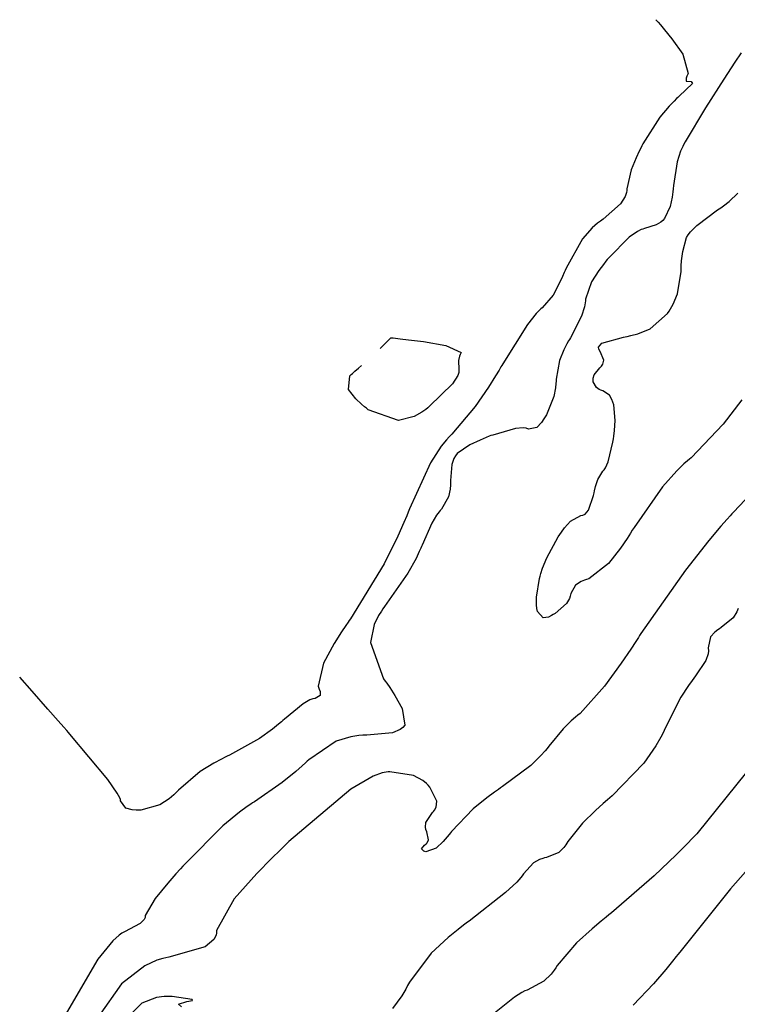
# Model space of a CAD drawing. Units: inches. Extents: x 268071 to 271153, y 302509 to 304796.
# Drawn here: x 268300 to 268355, y 303304 to 303379 of the extents above; entities that cross this region are included whole.
import ezdxf

# ---------------------------------------------------------------- set-up
doc = ezdxf.new("R2010")
doc.units = ezdxf.units.IN
doc.header["$MEASUREMENT"] = 0

msp = doc.modelspace()

# ---------------------------------------------------------------- linework, layer by layer
for points, elevation in [([(268349.188, 303379.124), (268349.278, 303379.024), (268349.366, 303378.924), (268349.537, 303378.729), (268349.859, 303378.352), (268350.426, 303377.652), (268351.251, 303376.475), (268351.658, 303375.003), (268351.571, 303374.8), (268351.516, 303374.633), (268351.509, 303374.405), (268351.9, 303374.376), (268352, 303374.22), (268350.976, 303373.241), (268350.877, 303373.154), (268350.779, 303373.064), (268350.585, 303372.88), (268350.207, 303372.491), (268349.489, 303371.632), (268348.2, 303369.585), (268348.126, 303369.444), (268348.055, 303369.306), (268347.92, 303369.035), (268347.676, 303368.52), (268347.296, 303367.592), (268346.963, 303366.145), (268346.951, 303365.998), (268346.925, 303365.851), (268346.832, 303365.559), (268346.487, 303364.975), (268345.152, 303363.815), (268345.042, 303363.742), (268344.934, 303363.665), (268344.721, 303363.504), (268344.312, 303363.146), (268343.556, 303362.293), (268342.299, 303360.035), (268342.231, 303359.873), (268342.165, 303359.715), (268342.033, 303359.413), (268341.777, 303358.86), (268341.298, 303357.961), (268340.471, 303356.99), (268340.372, 303356.925), (268340.261, 303356.832), (268340.004, 303356.565), (268339.344, 303355.708), (268337.445, 303352.7), (268337.374, 303352.58), (268337.303, 303352.46), (268337.162, 303352.225), (268336.884, 303351.769), (268336.344, 303350.911), (268335.325, 303349.414), (268333.533, 303347.298), (268333.431, 303347.2), (268333.33, 303347.096), (268333.126, 303346.873), (268332.72, 303346.365), (268331.907, 303345.099), (268330.282, 303341.563), (268330.231, 303341.432), (268330.179, 303341.301), (268330.074, 303341.038), (268329.856, 303340.512), (268329.39, 303339.46), (268328.337, 303337.352), (268325.749, 303333.124), (268325.658, 303332.993), (268325.57, 303332.863), (268325.398, 303332.608), (268325.073, 303332.117), (268324.502, 303331.212), (268323.674, 303329.711), (268323.268, 303327.941), (268323.358, 303327.718), (268323.415, 303327.526), (268323.425, 303327.23), (268323.037, 303326.993), (268322.856, 303326.968), (268322.642, 303326.894), (268322.117, 303326.598), (268320.677, 303325.413), (268320.57, 303325.315), (268320.461, 303325.217), (268320.239, 303325.024), (268319.776, 303324.648), (268318.772, 303323.932), (268316.457, 303322.651), (268316.301, 303322.577), (268316.147, 303322.502), (268315.845, 303322.351), (268315.268, 303322.04), (268314.221, 303321.388), (268312.549, 303319.962), (268312.463, 303319.869), (268312.375, 303319.779), (268312.2, 303319.608), (268311.848, 303319.301), (268311.131, 303318.824), (268309.654, 303318.427), (268309.472, 303318.427), (268309.301, 303318.432), (268308.993, 303318.461), (268308.516, 303318.591), (268308.113, 303319.137), (268308.094, 303319.244), (268308.045, 303319.379), (268307.857, 303319.734), (268307.124, 303320.787), (268304.223, 303324.261), (268304.103, 303324.397), (268303.985, 303324.531), (268303.755, 303324.792), (268303.319, 303325.289), (268302.535, 303326.18), (268301.33, 303327.551), (268300.366, 303328.648)], 127), ([(268355.726, 303376.575), (268355.258, 303375.861), (268354.401, 303374.545), (268352.997, 303372.357), (268351.428, 303369.758), (268351.337, 303369.579), (268351.252, 303369.396), (268351.094, 303369.016), (268350.835, 303368.207), (268350.539, 303366.385), (268350.52, 303366.146), (268350.497, 303365.917), (268350.442, 303365.492), (268350.297, 303364.772), (268349.864, 303363.846), (268349.724, 303363.707), (268349.569, 303363.58), (268349.215, 303363.364), (268348.328, 303363.081), (268348.2, 303363.051), (268348.065, 303363.006), (268347.779, 303362.872), (268347.136, 303362.427), (268345.572, 303360.831), (268345.465, 303360.703), (268345.36, 303360.576), (268345.162, 303360.329), (268344.805, 303359.858), (268344.253, 303359.006), (268343.795, 303357.664), (268343.787, 303357.524), (268343.771, 303357.377), (268343.712, 303357.066), (268343.489, 303356.37), (268342.628, 303354.686), (268342.557, 303354.569), (268342.49, 303354.454), (268342.361, 303354.226), (268342.131, 303353.784), (268341.783, 303352.955), (268341.527, 303351.52), (268341.529, 303351.358), (268341.524, 303351.195), (268341.496, 303350.866), (268341.363, 303350.194), (268340.792, 303348.794), (268340.696, 303348.622), (268340.601, 303348.463), (268340.416, 303348.186), (268340.061, 303347.8), (268339.414, 303347.692), (268339.239, 303347.758), (268339.016, 303347.788), (268338.425, 303347.744), (268336.668, 303347.232), (268336.536, 303347.183), (268336.407, 303347.134), (268336.157, 303347.037), (268335.695, 303346.846), (268334.917, 303346.479), (268333.946, 303345.807), (268333.811, 303345.637), (268333.695, 303345.442), (268333.524, 303344.977), (268333.418, 303343.749), (268333.422, 303343.573), (268333.419, 303343.402), (268333.395, 303343.076), (268333.273, 303342.484), (268332.732, 303341.544), (268332.64, 303341.442), (268332.547, 303341.331), (268332.362, 303341.08), (268331.99, 303340.465), (268331.243, 303338.787), (268331.195, 303338.662), (268331.144, 303338.536), (268331.034, 303338.28), (268330.782, 303337.749), (268330.15, 303336.615), (268328.372, 303334.059), (268328.243, 303333.888), (268328.123, 303333.716), (268327.906, 303333.372), (268327.571, 303332.682), (268327.292, 303331.299), (268328.297, 303328.513), (268328.423, 303328.34), (268328.544, 303328.171), (268328.77, 303327.846), (268329.166, 303327.241), (268329.725, 303326.223), (268329.912, 303324.948), (268329.772, 303324.768), (268329.568, 303324.612), (268328.967, 303324.373), (268326.997, 303324.182), (268326.843, 303324.18), (268326.689, 303324.175), (268326.385, 303324.153), (268325.788, 303324.065), (268324.644, 303323.713), (268322.546, 303322.303), (268322.423, 303322.186), (268322.299, 303322.07), (268322.05, 303321.842), (268321.547, 303321.396), (268320.52, 303320.555), (268318.381, 303319.072), (268318.242, 303318.985), (268318.103, 303318.895), (268317.817, 303318.702), (268317.226, 303318.268), (268315.958, 303317.21), (268313.08, 303314.33), (268312.984, 303314.224), (268312.889, 303314.12), (268312.704, 303313.917), (268312.353, 303313.526), (268311.724, 303312.808), (268310.759, 303311.636), (268310.004, 303310.335), (268309.985, 303310.183), (268309.915, 303310.03), (268309.622, 303309.721), (268308.419, 303309.09), (268308.21, 303308.987), (268307.988, 303308.838), (268307.501, 303308.402), (268306.361, 303306.981), (268303.412, 303301.937)], 128), ([(268355.779, 303349.946), (268354.363, 303348.06), (268351.9, 303345.482), (268351.761, 303345.369), (268351.623, 303345.253), (268351.346, 303345.009), (268350.794, 303344.481), (268349.694, 303343.256), (268347.514, 303340.139), (268347.447, 303340.029), (268347.38, 303339.92), (268347.247, 303339.706), (268346.986, 303339.298), (268346.484, 303338.556), (268345.56, 303337.371), (268344.034, 303336.191), (268343.875, 303336.141), (268343.726, 303336.089), (268343.456, 303335.975), (268343.034, 303335.714), (268342.656, 303335.054), (268342.623, 303334.866), (268342.556, 303334.677), (268342.323, 303334.298), (268341.456, 303333.531), (268341.318, 303333.441), (268341.187, 303333.364), (268340.946, 303333.251), (268340.55, 303333.182), (268340.1, 303333.679), (268340.054, 303333.92), (268340.027, 303334.182), (268340.031, 303334.771), (268340.266, 303336.204), (268340.317, 303336.405), (268340.373, 303336.606), (268340.501, 303337.007), (268340.815, 303337.808), (268341.686, 303339.41), (268341.813, 303339.604), (268341.938, 303339.785), (268342.181, 303340.112), (268342.636, 303340.62), (268343.426, 303341.049), (268343.597, 303341.082), (268343.754, 303341.16), (268344.028, 303341.456), (268344.413, 303342.599), (268344.448, 303342.783), (268344.485, 303342.958), (268344.561, 303343.281), (268344.729, 303343.816), (268345.121, 303344.447), (268345.227, 303344.556), (268345.331, 303344.714), (268345.528, 303345.177), (268345.89, 303346.692), (268345.929, 303346.927), (268345.965, 303347.154), (268346.021, 303347.586), (268346.077, 303348.359), (268345.965, 303349.544), (268345.894, 303349.767), (268345.813, 303349.966), (268345.62, 303350.287), (268345.11, 303350.629), (268344.969, 303350.671), (268344.842, 303350.725), (268344.634, 303350.872), (268344.391, 303351.317), (268344.372, 303351.453), (268344.376, 303351.589), (268344.453, 303351.859), (268344.889, 303352.392), (268345.026, 303352.527), (268345.124, 303352.669), (268345.205, 303352.971), (268344.908, 303353.648), (268344.804, 303353.825), (268344.793, 303353.99), (268345.053, 303354.288), (268346.697, 303354.751), (268346.845, 303354.776), (268346.99, 303354.802), (268347.273, 303354.862), (268347.806, 303355.005), (268348.741, 303355.389), (268350.087, 303356.552), (268350.208, 303356.731), (268350.322, 303356.914), (268350.527, 303357.288), (268350.847, 303358.071), (268351.128, 303359.78), (268351.135, 303360.002), (268351.145, 303360.215), (268351.171, 303360.62), (268351.256, 303361.334), (268351.554, 303362.39), (268351.675, 303362.6), (268351.846, 303362.825), (268352.338, 303363.325), (268353.924, 303364.515), (268354.046, 303364.597), (268354.165, 303364.68), (268354.393, 303364.843), (268354.808, 303365.17), (268355.475, 303365.815)], 128), ([(268328.862, 303354.702), (268329.039, 303354.683), (268329.214, 303354.665), (268329.554, 303354.628), (268330.198, 303354.553), (268331.345, 303354.406), (268333.072, 303354.118), (268334.257, 303353.562), (268334.183, 303353.423), (268334.123, 303353.277), (268334.049, 303352.964), (268334.081, 303352.255), (268334.079, 303352.044), (268333.997, 303351.793), (268333.593, 303351.169), (268331.83, 303349.441), (268331.68, 303349.317), (268331.53, 303349.2), (268331.231, 303348.989), (268330.635, 303348.656), (268329.45, 303348.351), (268327.115, 303349.179), (268326.974, 303349.29), (268326.839, 303349.399), (268326.587, 303349.611), (268326.16, 303350.012), (268325.606, 303350.722), (268325.704, 303351.774), (268325.813, 303351.871), (268325.915, 303351.963), (268326.099, 303352.126), (268326.38, 303352.378), (268326.606, 303352.58)], 126), ([(268328.042, 303353.864), (268328.862, 303354.702)], 126), ([(268358.21, 303344.557), (268355.137, 303341.301), (268355.018, 303341.168), (268354.899, 303341.034), (268354.662, 303340.765), (268354.19, 303340.223), (268353.261, 303339.12), (268351.454, 303336.842), (268348.049, 303331.993), (268347.947, 303331.836), (268347.846, 303331.681), (268347.648, 303331.378), (268347.261, 303330.793), (268346.532, 303329.718), (268345.247, 303327.936), (268343.373, 303325.851), (268343.198, 303325.713), (268343.027, 303325.572), (268342.694, 303325.283), (268342.067, 303324.676), (268340.969, 303323.346), (268340.838, 303323.169), (268340.696, 303322.989), (268340.374, 303322.624), (268339.586, 303321.865), (268337.425, 303320.237), (268337.267, 303320.131), (268337.111, 303320.024), (268336.806, 303319.811), (268336.224, 303319.383), (268335.171, 303318.522), (268333.507, 303316.781), (268333.422, 303316.673), (268333.338, 303316.569), (268333.176, 303316.373), (268332.87, 303316.026), (268332.328, 303315.517), (268331.529, 303315.234), (268331.394, 303315.288), (268331.294, 303315.345), (268331.201, 303315.467), (268331.435, 303315.749), (268331.551, 303315.832), (268331.64, 303315.927), (268331.737, 303316.154), (268331.609, 303316.754), (268331.541, 303316.93), (268331.507, 303317.109), (268331.546, 303317.474), (268332.042, 303318.235), (268332.132, 303318.334), (268332.208, 303318.437), (268332.321, 303318.651), (268332.382, 303319.116), (268331.853, 303320.194), (268331.727, 303320.337), (268331.593, 303320.47), (268331.298, 303320.709), (268330.6, 303321.078), (268328.771, 303321.373), (268328.635, 303321.368), (268328.493, 303321.352), (268328.187, 303321.289), (268327.493, 303321.038), (268325.777, 303320.033), (268321.03, 303316.012), (268320.855, 303315.845), (268320.684, 303315.68), (268320.349, 303315.356), (268319.713, 303314.732), (268318.574, 303313.573), (268316.829, 303311.621), (268315.475, 303309.176), (268315.468, 303308.996), (268315.432, 303308.822), (268315.272, 303308.497), (268314.596, 303307.93), (268311.824, 303307.137), (268311.592, 303307.096), (268311.361, 303307.043), (268310.899, 303306.902), (268309.982, 303306.482), (268308.174, 303305.085), (268304.659, 303300.064)], 129), ([(268355.515, 303333.901), (268355.411, 303333.655), (268355.122, 303333.199), (268354.211, 303332.441), (268354.074, 303332.358), (268353.947, 303332.273), (268353.723, 303332.099), (268353.394, 303331.728), (268353.207, 303330.9), (268353.221, 303330.673), (268353.196, 303330.433), (268353.031, 303329.917), (268352.243, 303328.737), (268352.106, 303328.571), (268351.968, 303328.394), (268351.688, 303328.006), (268351.115, 303327.092), (268349.917, 303324.714), (268349.838, 303324.543), (268349.756, 303324.372), (268349.583, 303324.033), (268349.199, 303323.361), (268348.278, 303322.045), (268345.83, 303319.524), (268345.654, 303319.373), (268345.483, 303319.224), (268345.153, 303318.934), (268344.548, 303318.388), (268343.553, 303317.426), (268342.427, 303316.023), (268342.356, 303315.895), (268342.281, 303315.773), (268342.118, 303315.551), (268341.741, 303315.187), (268340.785, 303314.786), (268340.65, 303314.76), (268340.518, 303314.727), (268340.265, 303314.64), (268339.8, 303314.382), (268339.03, 303313.536), (268338.936, 303313.396), (268338.819, 303313.245), (268338.52, 303312.908), (268337.654, 303312.094), (268334.853, 303309.905), (268334.744, 303309.825), (268334.635, 303309.745), (268334.423, 303309.586), (268334.013, 303309.271), (268333.249, 303308.65), (268331.952, 303307.451), (268330.277, 303305.214), (268330.209, 303305.082), (268330.14, 303304.95), (268329.996, 303304.69), (268329.685, 303304.179), (268328.972, 303303.198)], 130), ([(268356.047, 303321.221), (268352.434, 303316.733), (268352.328, 303316.62), (268352.221, 303316.508), (268352.008, 303316.285), (268351.584, 303315.846), (268350.739, 303314.991), (268349.063, 303313.378), (268345.774, 303310.539), (268345.673, 303310.459), (268345.573, 303310.379), (268345.377, 303310.221), (268344.998, 303309.912), (268344.296, 303309.319), (268343.112, 303308.239), (268341.626, 303306.499), (268341.511, 303306.321), (268341.393, 303306.15), (268341.144, 303305.834), (268340.599, 303305.298), (268339.316, 303304.614), (268339.122, 303304.54), (268338.895, 303304.423), (268338.338, 303304.063), (268336.816, 303302.838)], 131), ([(268356.445, 303314.128), (268354.926, 303312.373), (268351.019, 303307.533), (268350.879, 303307.355), (268350.742, 303307.181), (268350.472, 303306.842), (268349.954, 303306.203), (268349.004, 303305.078), (268347.447, 303303.442)], 132), ([(268312.78, 303303.324), (268312.559, 303303.526), (268313.197, 303303.746), (268313.352, 303303.759), (268313.477, 303303.773), (268313.636, 303303.805), (268313.593, 303303.885), (268312.061, 303304.108), (268311.905, 303304.122), (268311.751, 303304.129), (268311.447, 303304.127), (268310.854, 303304.05), (268309.729, 303303.61), (268307.726, 303301.583)], 130)]:
    msp.add_lwpolyline(points, dxfattribs=dict(elevation=elevation))

doc.saveas('drawing.dxf')
